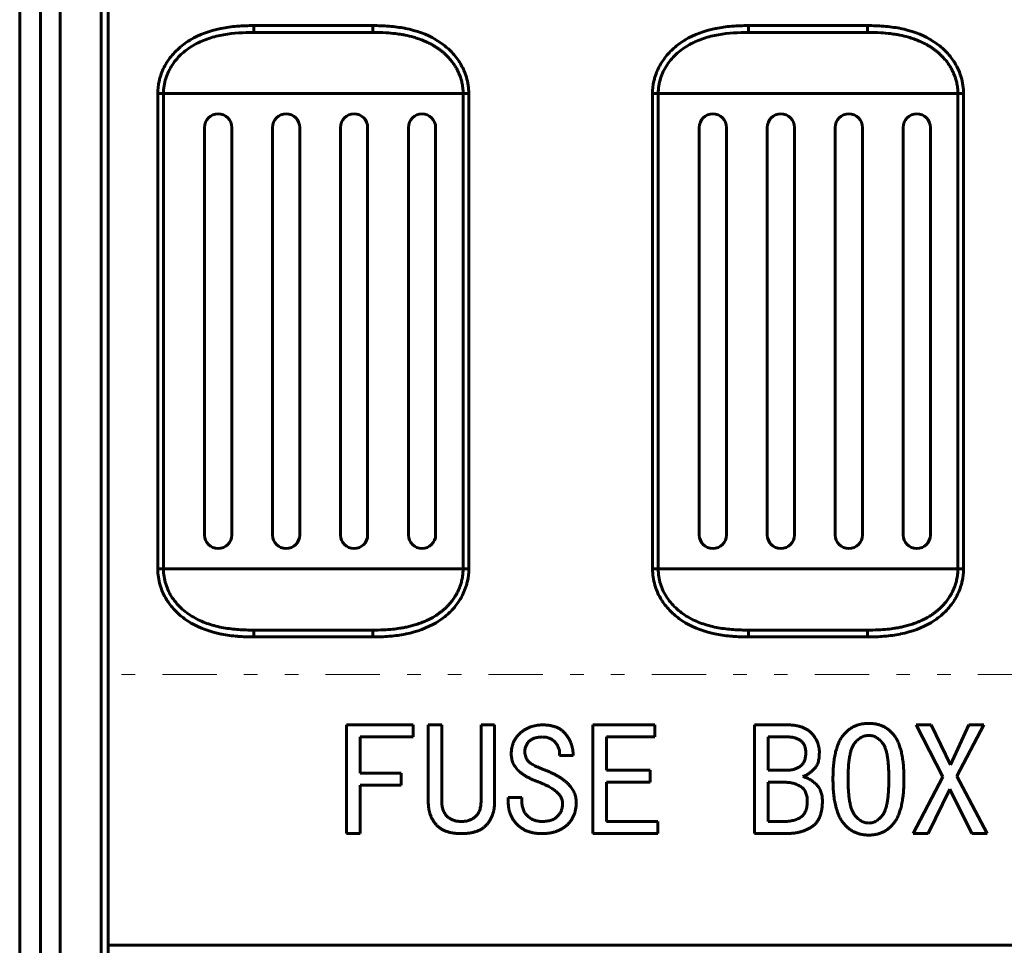
# Model space of a CAD drawing. Units: millimetres. Extents: x 0 to 594, y 0 to 841.
# Drawn here: x 101 to 173, y 637 to 706 of the extents above; entities that cross this region are included whole.
import ezdxf

# ---------------------------------------------------------------- set-up
doc = ezdxf.new("R2010")
doc.units = ezdxf.units.MM
doc.linetypes.add('K5LT_BASIC', pattern=[0])
doc.linetypes.add('K5LT_CHAIN_LINE_WITH_2_POINTS', pattern=[12, 4, -2, 1, -2, 1, -2])
doc.layers.add('Системный слой (1)', color=7, linetype='Continuous', true_color=0x909090)

msp = doc.modelspace()

# ---------------------------------------------------------------- linework, layer by layer
at = {"layer": 'Системный слой (1)', "color": 150, "linetype": 'K5LT_BASIC', "lineweight": 60, "true_color": 0x0080ff}
for p, q in [((100.742, 730.701), (100.742, 494.701)), ((102.284, 730.701), (102.284, 494.701)), ((103.72, 494.701), (103.72, 730.701)), ((106.742, 730.701), (106.742, 494.701)), ((107.242, 637.501), (107.242, 730.701)), ((117.972, 705.201), (117.972, 704.701)), ((126.712, 705.201), (117.972, 705.201)), ((126.712, 705.201), (126.712, 704.701)), ((163.112, 705.201), (154.372, 705.201)), ((154.372, 705.201), (154.372, 704.701)), ((163.112, 705.201), (163.112, 704.701)), ((126.712, 704.701), (117.972, 704.701)), ((163.112, 704.701), (154.372, 704.701)), ((110.9, 700.201), (110.9, 665.201)), ((110.9, 700.201), (111.319, 700.201)), ((111.319, 665.201), (111.319, 700.201)), ((111.319, 700.201), (133.365, 700.201)), ((133.783, 700.201), (133.365, 700.201)), ((133.365, 700.201), (133.365, 665.201)), ((133.783, 665.201), (133.783, 700.201)), ((147.3, 700.201), (147.719, 700.201)), ((147.3, 700.201), (147.3, 665.201)), ((147.719, 665.201), (147.719, 700.201)), ((147.719, 700.201), (169.765, 700.201)), ((170.183, 700.201), (169.765, 700.201)), ((169.765, 700.201), (169.765, 665.201)), ((170.183, 665.201), (170.183, 700.201)), ((114.342, 667.701), (114.342, 697.701)), ((116.342, 697.701), (116.342, 667.701)), ((119.342, 667.701), (119.342, 697.701)), ((121.342, 697.701), (121.342, 667.701)), ((124.342, 667.701), (124.342, 697.701)), ((126.342, 697.701), (126.342, 667.701)), ((129.342, 667.701), (129.342, 697.701)), ((131.342, 697.701), (131.342, 667.701)), ((150.742, 667.701), (150.742, 697.701)), ((152.742, 697.701), (152.742, 667.701)), ((155.742, 667.701), (155.742, 697.701)), ((157.742, 697.701), (157.742, 667.701)), ((160.742, 667.701), (160.742, 697.701)), ((162.742, 697.701), (162.742, 667.701)), ((165.742, 667.701), (165.742, 697.701)), ((167.742, 697.701), (167.742, 667.701)), ((111.319, 665.201), (110.9, 665.201)), ((133.365, 665.201), (111.319, 665.201)), ((133.365, 665.201), (133.783, 665.201)), ((147.719, 665.201), (147.3, 665.201)), ((169.765, 665.201), (147.719, 665.201)), ((169.765, 665.201), (170.183, 665.201)), ((117.972, 660.701), (126.712, 660.701)), ((117.972, 660.701), (117.972, 660.201)), ((126.712, 660.701), (126.712, 660.201)), ((154.372, 660.701), (163.112, 660.701)), ((154.372, 660.701), (154.372, 660.201)), ((163.112, 660.701), (163.112, 660.201)), ((117.972, 660.201), (126.712, 660.201)), ((154.372, 660.201), (163.112, 660.201)), ((124.797, 645.724), (124.797, 653.724)), ((124.797, 653.724), (129.686, 653.724)), ((129.686, 653.724), (129.686, 652.835)), ((130.797, 648.128), (130.797, 653.724)), ((130.797, 653.724), (131.797, 653.724)), ((131.797, 653.724), (131.797, 648.137)), ((134.686, 648.137), (134.686, 653.724)), ((134.686, 653.724), (135.686, 653.724)), ((135.686, 653.724), (135.686, 648.128)), ((142.908, 653.724), (147.464, 653.724)), ((142.908, 645.724), (142.908, 653.724)), ((147.464, 653.724), (147.464, 652.835)), ((154.797, 645.724), (154.797, 653.724)), ((154.797, 653.724), (157.233, 653.724)), ((166.686, 653.724), (167.809, 653.724)), ((168.651, 649.889), (166.686, 653.724)), ((167.809, 653.724), (169.212, 650.776)), ((169.212, 650.776), (170.563, 653.724)), ((171.686, 653.724), (169.695, 649.939)), ((170.563, 653.724), (171.686, 653.724)), ((125.797, 652.835), (125.797, 650.168)), ((129.686, 652.835), (125.797, 652.835)), ((147.464, 652.835), (143.908, 652.835)), ((143.908, 652.835), (143.908, 650.39)), ((157.285, 652.835), (155.797, 652.835)), ((155.797, 652.835), (155.797, 650.39)), ((141.464, 651.475), (140.464, 651.475)), ((125.797, 650.168), (128.797, 650.168)), ((128.797, 650.168), (128.797, 649.279)), ((143.908, 650.39), (147.131, 650.39)), ((147.131, 650.39), (147.131, 649.501)), ((155.797, 650.39), (157.236, 650.39)), ((166.464, 645.724), (168.651, 649.889)), ((169.695, 649.939), (171.908, 645.724)), ((128.797, 649.279), (125.797, 649.279)), ((125.797, 649.279), (125.797, 645.724)), ((143.908, 649.501), (143.908, 646.613)), ((147.131, 649.501), (143.908, 649.501)), ((157.049, 649.501), (155.797, 649.501)), ((155.797, 649.501), (155.797, 646.613)), ((136.686, 648.39), (137.686, 648.39)), ((136.686, 648.057), (136.686, 648.39)), ((137.686, 648.39), (137.686, 648.102)), ((169.162, 649), (167.587, 645.724)), ((170.785, 645.724), (169.162, 649)), ((143.908, 646.613), (147.686, 646.613)), ((147.686, 646.613), (147.686, 645.724)), ((155.797, 646.613), (156.905, 646.613)), ((125.797, 645.724), (124.797, 645.724)), ((147.686, 645.724), (142.908, 645.724)), ((157.134, 645.724), (154.797, 645.724)), ((167.587, 645.724), (166.464, 645.724)), ((171.908, 645.724), (170.785, 645.724)), ((107.242, 637.501), (211.242, 637.501)), ((107.242, 637.501), (107.242, 636.701))]:
    msp.add_line(p, q, dxfattribs=at)
at = {"layer": 'Системный слой (1)', "color": 7, "linetype": 'K5LT_CHAIN_LINE_WITH_2_POINTS', "lineweight": 18}
msp.add_line((211.242, 657.444), (107.242, 657.444), dxfattribs=at)
at = {"layer": 'Системный слой (1)', "color": 150, "linetype": 'K5LT_BASIC', "lineweight": 60, "true_color": 0x0080ff}
for centre, start, end in [((115.342, 697.701), 0, 180), ((120.342, 697.701), 0, 180), ((125.342, 697.701), 0, 180), ((130.342, 697.701), 0, 180), ((151.742, 697.701), 0, 180), ((156.742, 697.701), 0, 180), ((161.742, 697.701), 0, 180), ((166.742, 697.701), 0, 180), ((115.342, 667.701), 180, 0), ((120.342, 667.701), 180, 0), ((125.342, 667.701), 180, 0), ((130.342, 667.701), 180, 0), ((151.742, 667.701), 180, 0), ((156.742, 667.701), 180, 0), ((161.742, 667.701), 180, 0), ((166.742, 667.701), 180, 0)]:
    msp.add_arc(centre, 1, start, end, dxfattribs=at)
for points, knots in [([(110.9, 700.201), (110.901, 700.507), (110.933, 700.808), (111.021, 701.204), (111.047, 701.305), (111.175, 701.737), (111.315, 702.059), (111.521, 702.412), (111.549, 702.457), (111.76, 702.793), (111.979, 703.067), (112.268, 703.357), (112.306, 703.395), (112.621, 703.692), (112.932, 703.928), (113.287, 704.143), (113.299, 704.15), (113.953, 704.539), (114.693, 704.816), (115.545, 704.989), (115.56, 704.992), (115.933, 705.067), (116.318, 705.12), (116.738, 705.155), (116.752, 705.156), (117.134, 705.187), (117.537, 705.201), (117.972, 705.201)], [0, 0, 0, 0, 0.09375, 0.09375, 0.125, 0.125, 0.234375, 0.234375, 0.25, 0.25, 0.359375, 0.359375, 0.375, 0.375, 0.496094, 0.496094, 0.5, 0.5, 0.746094, 0.746094, 0.75, 0.75, 0.871094, 0.871094, 0.875, 0.875, 1, 1, 1, 1]), ([(126.712, 705.201), (127.132, 705.201), (127.522, 705.188), (127.893, 705.159), (127.903, 705.158), (128.324, 705.125), (128.709, 705.073), (129.085, 705), (129.095, 704.998), (129.947, 704.829), (130.689, 704.557), (131.346, 704.173), (131.355, 704.167), (131.679, 703.975), (131.966, 703.766), (132.263, 703.501), (132.298, 703.469), (132.6, 703.184), (132.83, 702.915), (133.054, 702.583), (133.081, 702.542), (133.273, 702.238), (133.408, 701.966), (133.549, 701.589), (133.58, 701.494), (133.725, 701.006), (133.783, 700.607), (133.783, 700.201)], [0, 0, 0, 0, 0.121094, 0.121094, 0.125, 0.125, 0.246094, 0.246094, 0.25, 0.25, 0.496094, 0.496094, 0.5, 0.5, 0.609375, 0.609375, 0.625, 0.625, 0.734375, 0.734375, 0.75, 0.75, 0.84375, 0.84375, 0.875, 0.875, 1, 1, 1, 1]), ([(147.3, 700.201), (147.301, 700.507), (147.333, 700.808), (147.421, 701.204), (147.447, 701.305), (147.575, 701.737), (147.715, 702.059), (147.921, 702.412), (147.949, 702.457), (148.16, 702.793), (148.379, 703.067), (148.668, 703.357), (148.706, 703.395), (149.021, 703.692), (149.332, 703.928), (149.687, 704.143), (149.699, 704.15), (150.353, 704.539), (151.093, 704.816), (151.945, 704.989), (151.96, 704.992), (152.333, 705.067), (152.718, 705.12), (153.138, 705.155), (153.152, 705.156), (153.534, 705.187), (153.937, 705.201), (154.372, 705.201)], [0, 0, 0, 0, 0.09375, 0.09375, 0.125, 0.125, 0.234375, 0.234375, 0.25, 0.25, 0.359375, 0.359375, 0.375, 0.375, 0.496094, 0.496094, 0.5, 0.5, 0.746094, 0.746094, 0.75, 0.75, 0.871094, 0.871094, 0.875, 0.875, 1, 1, 1, 1]), ([(163.112, 705.201), (163.532, 705.201), (163.922, 705.188), (164.293, 705.159), (164.303, 705.158), (164.724, 705.125), (165.109, 705.073), (165.485, 705), (165.495, 704.998), (166.347, 704.829), (167.089, 704.557), (167.746, 704.173), (167.755, 704.167), (168.079, 703.975), (168.366, 703.766), (168.663, 703.501), (168.698, 703.469), (169, 703.184), (169.23, 702.915), (169.454, 702.583), (169.481, 702.542), (169.673, 702.238), (169.808, 701.966), (169.949, 701.589), (169.98, 701.494), (170.125, 701.006), (170.183, 700.607), (170.183, 700.201)], [0, 0, 0, 0, 0.121094, 0.121094, 0.125, 0.125, 0.246094, 0.246094, 0.25, 0.25, 0.496094, 0.496094, 0.5, 0.5, 0.609375, 0.609375, 0.625, 0.625, 0.734375, 0.734375, 0.75, 0.75, 0.84375, 0.84375, 0.875, 0.875, 1, 1, 1, 1]), ([(117.972, 704.701), (117.223, 704.701), (116.48, 704.662), (115.381, 704.464), (115.014, 704.375), (114.303, 704.137), (113.96, 703.991), (113.305, 703.629), (112.991, 703.411), (112.431, 702.914), (112.183, 702.635), (111.764, 702.006), (111.601, 701.67), (111.378, 700.959), (111.319, 700.581), (111.319, 700.201)], [0, 0, 0, 0, 0.002231554, 0.002231554, 0.00334733, 0.00334733, 0.004463107, 0.004463107, 0.005578884, 0.005578884, 0.006694661, 0.006694661, 0.007810437, 0.007810437, 0.008926214, 0.008926214, 0.008926214, 0.008926214]), ([(126.712, 704.701), (127.041, 704.701), (127.606, 704.688), (128.31, 704.626), (128.777, 704.559), (129.22, 704.479), (129.652, 704.375), (130.129, 704.225), (130.5, 704.081), (130.833, 703.927), (131.094, 703.788), (131.316, 703.656), (131.514, 703.525), (131.704, 703.387), (131.885, 703.241), (132.055, 703.09), (132.234, 702.915), (132.424, 702.706), (132.617, 702.462), (132.785, 702.211), (132.922, 701.971), (133.032, 701.745), (133.123, 701.526), (133.208, 701.278), (133.287, 700.984), (133.349, 700.616), (133.365, 700.347), (133.365, 700.201)], [0, 0, 0, 0, 3.078093, 5.296931, 6.656514, 7.512855, 9.529706, 10.785368, 12.183066, 13.273864, 14.229535, 14.965468, 15.678746, 16.433428, 17.151436, 17.849285, 18.564402, 19.487822, 20.470327, 21.454195, 22.302337, 23.066307, 23.803971, 24.500861, 25.489437, 26.657662, 28, 28, 28, 28]), ([(154.372, 704.701), (153.623, 704.701), (152.88, 704.662), (151.781, 704.464), (151.414, 704.375), (150.703, 704.137), (150.36, 703.991), (149.705, 703.629), (149.391, 703.411), (148.831, 702.914), (148.583, 702.635), (148.164, 702.006), (148.001, 701.67), (147.778, 700.959), (147.719, 700.581), (147.719, 700.201)], [0, 0, 0, 0, 0.002231554, 0.002231554, 0.00334733, 0.00334733, 0.004463107, 0.004463107, 0.005578884, 0.005578884, 0.006694661, 0.006694661, 0.007810437, 0.007810437, 0.008926214, 0.008926214, 0.008926214, 0.008926214]), ([(163.112, 704.701), (163.441, 704.701), (164.006, 704.688), (164.71, 704.626), (165.177, 704.559), (165.62, 704.479), (166.052, 704.375), (166.529, 704.225), (166.9, 704.081), (167.233, 703.927), (167.494, 703.788), (167.716, 703.656), (167.914, 703.525), (168.104, 703.387), (168.285, 703.241), (168.455, 703.09), (168.634, 702.915), (168.824, 702.706), (169.017, 702.462), (169.185, 702.211), (169.322, 701.971), (169.432, 701.745), (169.523, 701.526), (169.608, 701.278), (169.687, 700.984), (169.749, 700.616), (169.765, 700.347), (169.765, 700.201)], [0, 0, 0, 0, 3.078093, 5.296931, 6.656514, 7.512855, 9.529706, 10.785368, 12.183066, 13.273864, 14.229535, 14.965468, 15.678746, 16.433428, 17.151436, 17.849285, 18.564402, 19.487822, 20.470327, 21.454195, 22.302337, 23.066307, 23.803971, 24.500861, 25.489437, 26.657662, 28, 28, 28, 28]), ([(117.972, 660.201), (117.552, 660.201), (117.162, 660.215), (116.79, 660.244), (116.78, 660.245), (116.359, 660.278), (115.974, 660.33), (115.599, 660.403), (115.589, 660.405), (114.736, 660.574), (113.994, 660.846), (113.338, 661.23), (113.328, 661.236), (113.004, 661.428), (112.717, 661.637), (112.42, 661.902), (112.385, 661.934), (112.084, 662.219), (111.854, 662.488), (111.629, 662.82), (111.603, 662.861), (111.41, 663.165), (111.275, 663.437), (111.135, 663.814), (111.103, 663.909), (110.958, 664.397), (110.901, 664.796), (110.9, 665.201)], [0, 0, 0, 0, 0.121094, 0.121094, 0.125, 0.125, 0.246094, 0.246094, 0.25, 0.25, 0.496094, 0.496094, 0.5, 0.5, 0.609375, 0.609375, 0.625, 0.625, 0.734375, 0.734375, 0.75, 0.75, 0.84375, 0.84375, 0.875, 0.875, 1, 1, 1, 1]), ([(111.319, 665.201), (111.319, 664.823), (111.376, 664.455), (111.543, 663.918), (111.612, 663.741), (111.774, 663.405), (111.867, 663.243), (112.073, 662.932), (112.189, 662.782), (112.436, 662.499), (112.568, 662.367), (112.986, 661.995), (113.298, 661.778), (113.95, 661.417), (114.292, 661.27), (114.999, 661.033), (115.365, 660.942), (116.102, 660.809), (116.476, 660.765), (117.222, 660.712), (117.597, 660.701), (117.972, 660.701)], [0, 0, 0, 0, 0.001116659, 0.001116659, 0.001674988, 0.001674988, 0.002233317, 0.002233317, 0.002791647, 0.002791647, 0.003349976, 0.003349976, 0.004466635, 0.004466635, 0.005583294, 0.005583294, 0.006699952, 0.006699952, 0.007816611, 0.007816611, 0.00893327, 0.00893327, 0.00893327, 0.00893327]), ([(133.783, 665.201), (133.783, 664.896), (133.75, 664.595), (133.663, 664.199), (133.636, 664.098), (133.508, 663.666), (133.368, 663.344), (133.162, 662.991), (133.135, 662.946), (132.923, 662.61), (132.704, 662.336), (132.415, 662.046), (132.377, 662.008), (132.063, 661.711), (131.751, 661.475), (131.396, 661.26), (131.384, 661.253), (130.731, 660.864), (129.99, 660.587), (129.139, 660.414), (129.124, 660.411), (128.75, 660.336), (128.366, 660.283), (127.946, 660.248), (127.931, 660.247), (127.549, 660.216), (127.147, 660.201), (126.712, 660.201)], [0, 0, 0, 0, 0.09375, 0.09375, 0.125, 0.125, 0.234375, 0.234375, 0.25, 0.25, 0.359375, 0.359375, 0.375, 0.375, 0.496094, 0.496094, 0.5, 0.5, 0.746094, 0.746094, 0.75, 0.75, 0.871094, 0.871094, 0.875, 0.875, 1, 1, 1, 1]), ([(133.365, 665.201), (133.365, 665.118), (133.359, 664.951), (133.334, 664.711), (133.298, 664.496), (133.258, 664.313), (133.214, 664.152), (133.162, 663.989), (133.093, 663.801), (132.998, 663.582), (132.882, 663.359), (132.762, 663.159), (132.654, 662.998), (132.548, 662.855), (132.432, 662.709), (132.299, 662.558), (132.149, 662.402), (131.982, 662.246), (131.802, 662.093), (131.621, 661.955), (131.451, 661.835), (131.288, 661.73), (131.124, 661.633), (130.938, 661.531), (130.717, 661.42), (130.439, 661.297), (130.105, 661.17), (129.74, 661.055), (129.383, 660.963), (129.039, 660.89), (128.648, 660.822), (128.134, 660.758), (127.473, 660.711), (126.977, 660.701), (126.712, 660.701)], [0, 0, 0, 0, 0.972843, 1.929914, 2.780754, 3.500999, 4.106422, 4.735194, 5.512212, 6.460902, 7.551511, 8.456157, 9.172703, 9.804179, 10.517887, 11.330013, 12.151687, 13.042954, 14.00511, 14.901722, 15.705642, 16.420565, 17.15081, 17.935313, 18.896138, 20.060312, 21.500122, 23.086601, 24.518866, 25.801518, 27.19642, 29.193825, 31.894162, 35, 35, 35, 35]), ([(154.372, 660.201), (153.952, 660.201), (153.562, 660.215), (153.19, 660.244), (153.18, 660.245), (152.759, 660.278), (152.374, 660.33), (151.999, 660.403), (151.989, 660.405), (151.136, 660.574), (150.394, 660.846), (149.738, 661.23), (149.728, 661.236), (149.404, 661.428), (149.117, 661.637), (148.82, 661.902), (148.785, 661.934), (148.484, 662.219), (148.254, 662.488), (148.029, 662.82), (148.003, 662.861), (147.81, 663.165), (147.675, 663.437), (147.535, 663.814), (147.503, 663.909), (147.358, 664.397), (147.301, 664.796), (147.3, 665.201)], [0, 0, 0, 0, 0.121094, 0.121094, 0.125, 0.125, 0.246094, 0.246094, 0.25, 0.25, 0.496094, 0.496094, 0.5, 0.5, 0.609375, 0.609375, 0.625, 0.625, 0.734375, 0.734375, 0.75, 0.75, 0.84375, 0.84375, 0.875, 0.875, 1, 1, 1, 1]), ([(147.719, 665.201), (147.719, 664.823), (147.776, 664.455), (147.943, 663.918), (148.012, 663.741), (148.174, 663.405), (148.267, 663.243), (148.473, 662.932), (148.589, 662.782), (148.836, 662.499), (148.968, 662.367), (149.386, 661.995), (149.698, 661.778), (150.35, 661.417), (150.692, 661.27), (151.399, 661.033), (151.765, 660.942), (152.502, 660.809), (152.876, 660.765), (153.622, 660.712), (153.997, 660.701), (154.372, 660.701)], [0, 0, 0, 0, 0.001116659, 0.001116659, 0.001674988, 0.001674988, 0.002233317, 0.002233317, 0.002791647, 0.002791647, 0.003349976, 0.003349976, 0.004466635, 0.004466635, 0.005583294, 0.005583294, 0.006699952, 0.006699952, 0.007816611, 0.007816611, 0.00893327, 0.00893327, 0.00893327, 0.00893327]), ([(169.765, 665.201), (169.765, 665.118), (169.759, 664.951), (169.734, 664.711), (169.698, 664.496), (169.658, 664.313), (169.614, 664.152), (169.562, 663.989), (169.493, 663.801), (169.398, 663.582), (169.282, 663.359), (169.162, 663.159), (169.054, 662.998), (168.948, 662.855), (168.832, 662.709), (168.699, 662.558), (168.549, 662.402), (168.382, 662.246), (168.202, 662.093), (168.021, 661.955), (167.851, 661.835), (167.688, 661.73), (167.524, 661.633), (167.338, 661.531), (167.117, 661.42), (166.839, 661.297), (166.505, 661.17), (166.14, 661.055), (165.783, 660.963), (165.439, 660.89), (165.048, 660.822), (164.534, 660.758), (163.873, 660.711), (163.377, 660.701), (163.112, 660.701)], [0, 0, 0, 0, 0.972843, 1.929914, 2.780754, 3.500999, 4.106422, 4.735194, 5.512212, 6.460903, 7.551511, 8.456156, 9.172701, 9.804177, 10.517885, 11.330012, 12.151686, 13.042952, 14.005108, 14.90172, 15.70564, 16.420563, 17.150809, 17.935313, 18.896138, 20.060311, 21.500122, 23.086601, 24.518867, 25.801518, 27.19642, 29.193825, 31.894162, 35, 35, 35, 35]), ([(170.183, 665.201), (170.183, 664.896), (170.15, 664.595), (170.063, 664.199), (170.036, 664.098), (169.908, 663.666), (169.768, 663.344), (169.562, 662.991), (169.535, 662.946), (169.323, 662.61), (169.104, 662.336), (168.815, 662.046), (168.777, 662.008), (168.463, 661.711), (168.151, 661.475), (167.796, 661.26), (167.784, 661.253), (167.131, 660.864), (166.39, 660.587), (165.539, 660.414), (165.524, 660.411), (165.15, 660.336), (164.766, 660.283), (164.346, 660.248), (164.331, 660.247), (163.949, 660.216), (163.547, 660.201), (163.112, 660.201)], [0, 0, 0, 0, 0.09375, 0.09375, 0.125, 0.125, 0.234375, 0.234375, 0.25, 0.25, 0.359375, 0.359375, 0.375, 0.375, 0.496094, 0.496094, 0.5, 0.5, 0.746094, 0.746094, 0.75, 0.75, 0.871094, 0.871094, 0.875, 0.875, 1, 1, 1, 1]), ([(136.908, 651.574), (136.91, 651.653), (136.914, 651.806), (136.946, 652.03), (137, 652.242), (137.073, 652.444), (137.169, 652.633), (137.284, 652.813), (137.422, 652.979), (137.58, 653.133), (137.751, 653.27), (137.931, 653.393), (138.122, 653.493), (138.319, 653.578), (138.524, 653.644), (138.738, 653.691), (138.959, 653.719), (139.11, 653.722), (139.186, 653.724)], [0, 0, 0, 0, 0.067037, 0.13116, 0.193605, 0.25434, 0.314907, 0.375176, 0.436852, 0.499996, 0.563139, 0.62533, 0.686581, 0.747486, 0.808984, 0.87097, 0.93447, 1, 1, 1, 1]), ([(139.186, 653.724), (139.283, 653.722), (139.472, 653.719), (139.743, 653.686), (139.994, 653.63), (140.224, 653.555), (140.433, 653.454), (140.622, 653.335), (140.789, 653.191), (140.932, 653.025), (141.055, 652.846), (141.165, 652.664), (141.258, 652.477), (141.333, 652.285), (141.392, 652.089), (141.434, 651.888), (141.458, 651.683), (141.462, 651.545), (141.464, 651.475)], [0, 0, 0, 0, 0.080715, 0.15617, 0.226527, 0.293334, 0.356686, 0.418221, 0.478476, 0.539046, 0.599385, 0.658177, 0.715509, 0.772216, 0.828874, 0.88528, 0.942333, 1, 1, 1, 1]), ([(157.233, 653.724), (157.327, 653.722), (157.511, 653.72), (157.777, 653.689), (158.025, 653.643), (158.255, 653.578), (158.466, 653.492), (158.661, 653.39), (158.835, 653.265), (158.992, 653.125), (159.128, 652.97), (159.247, 652.808), (159.349, 652.639), (159.432, 652.462), (159.497, 652.278), (159.541, 652.086), (159.571, 651.887), (159.574, 651.752), (159.575, 651.684)], [0, 0, 0, 0, 0.080874, 0.157217, 0.228899, 0.29702, 0.36176, 0.424101, 0.484922, 0.544969, 0.603986, 0.661121, 0.717169, 0.773074, 0.828285, 0.884339, 0.941429, 1, 1, 1, 1]), ([(160.575, 649.748), (160.577, 649.925), (160.58, 650.267), (160.613, 650.76), (160.667, 651.214), (160.745, 651.628), (160.842, 652.004), (160.964, 652.339), (161.107, 652.636), (161.273, 652.895), (161.46, 653.117), (161.662, 653.31), (161.88, 653.473), (162.115, 653.606), (162.365, 653.709), (162.633, 653.781), (162.916, 653.828), (163.111, 653.833), (163.21, 653.835)], [0, 0, 0, 0, 0.096499, 0.186244, 0.269153, 0.345523, 0.415654, 0.480089, 0.539736, 0.594922, 0.647079, 0.697483, 0.746607, 0.795179, 0.843953, 0.893978, 0.94571, 1, 1, 1, 1]), ([(163.21, 653.835), (163.31, 653.833), (163.504, 653.828), (163.785, 653.781), (164.051, 653.709), (164.299, 653.605), (164.532, 653.474), (164.745, 653.309), (164.942, 653.117), (165.123, 652.894), (165.284, 652.636), (165.423, 652.339), (165.537, 652.003), (165.635, 651.629), (165.708, 651.214), (165.758, 650.76), (165.792, 650.267), (165.796, 649.925), (165.797, 649.748)], [0, 0, 0, 0, 0.054248, 0.106241, 0.155908, 0.204636, 0.253178, 0.301791, 0.351765, 0.403582, 0.458536, 0.518074, 0.582515, 0.65292, 0.729561, 0.812814, 0.903013, 1, 1, 1, 1]), ([(139.186, 652.835), (139.093, 652.831), (138.914, 652.825), (138.661, 652.769), (138.438, 652.676), (138.249, 652.547), (138.094, 652.386), (137.986, 652.195), (137.918, 651.978), (137.912, 651.824), (137.908, 651.745)], [0, 0, 0, 0, 0.147944, 0.283179, 0.40765, 0.527674, 0.643756, 0.757922, 0.873922, 1, 1, 1, 1]), ([(140.464, 651.475), (140.467, 651.56), (140.472, 651.725), (140.421, 651.971), (140.319, 652.203), (140.199, 652.382), (140.081, 652.514), (139.979, 652.598), (139.871, 652.674), (139.751, 652.731), (139.623, 652.779), (139.485, 652.811), (139.338, 652.831), (139.238, 652.833), (139.186, 652.835)], [0, 0, 0, 0, 0.119052, 0.234663, 0.352711, 0.47636, 0.539707, 0.602046, 0.66353, 0.726685, 0.790589, 0.857299, 0.926855, 1, 1, 1, 1]), ([(158.575, 651.682), (158.574, 651.73), (158.573, 651.824), (158.555, 651.959), (158.526, 652.085), (158.484, 652.2), (158.432, 652.305), (158.369, 652.401), (158.292, 652.486), (158.175, 652.586), (158.008, 652.687), (157.785, 652.772), (157.542, 652.826), (157.373, 652.832), (157.285, 652.835)], [0, 0, 0, 0, 0.073421, 0.142938, 0.208337, 0.270419, 0.329721, 0.387093, 0.44531, 0.503608, 0.621867, 0.741379, 0.866222, 1, 1, 1, 1]), ([(163.21, 652.946), (163.159, 652.944), (163.059, 652.939), (162.91, 652.911), (162.768, 652.861), (162.629, 652.796), (162.499, 652.706), (162.37, 652.603), (162.252, 652.475), (162.131, 652.333), (162.023, 652.154), (161.933, 651.934), (161.857, 651.673), (161.793, 651.37), (161.746, 651.024), (161.71, 650.637), (161.69, 650.207), (161.687, 649.905), (161.686, 649.748)], [0, 0, 0, 0, 0.038857, 0.076528, 0.1147, 0.153319, 0.193029, 0.234656, 0.278589, 0.325238, 0.376841, 0.436654, 0.505644, 0.584011, 0.672105, 0.77078, 0.880161, 1, 1, 1, 1]), ([(164.686, 649.748), (164.685, 649.905), (164.682, 650.206), (164.664, 650.637), (164.63, 651.024), (164.583, 651.369), (164.527, 651.673), (164.452, 651.933), (164.368, 652.154), (164.265, 652.332), (164.151, 652.476), (164.037, 652.603), (163.912, 652.706), (163.785, 652.796), (163.649, 652.862), (163.508, 652.911), (163.361, 652.939), (163.261, 652.944), (163.21, 652.946)], [0, 0, 0, 0, 0.120631, 0.230715, 0.330001, 0.418617, 0.497236, 0.566433, 0.626134, 0.677398, 0.723254, 0.766868, 0.808089, 0.847327, 0.885404, 0.923409, 0.961328, 1, 1, 1, 1]), ([(139.033, 649.472), (138.942, 649.506), (138.764, 649.572), (138.511, 649.68), (138.277, 649.789), (138.063, 649.902), (137.869, 650.018), (137.694, 650.135), (137.54, 650.257), (137.405, 650.383), (137.288, 650.512), (137.186, 650.646), (137.102, 650.788), (137.028, 650.933), (136.975, 651.086), (136.937, 651.244), (136.911, 651.407), (136.909, 651.518), (136.908, 651.574)], [0, 0, 0, 0, 0.091571, 0.177513, 0.257739, 0.333116, 0.403828, 0.469349, 0.530273, 0.58739, 0.641476, 0.693707, 0.744999, 0.795157, 0.845709, 0.895907, 0.9474, 1, 1, 1, 1]), ([(137.908, 651.745), (137.911, 651.678), (137.916, 651.548), (137.969, 651.362), (138.052, 651.189), (138.151, 651.057), (138.255, 650.957), (138.362, 650.879), (138.494, 650.796), (138.652, 650.71), (138.838, 650.622), (139.048, 650.528), (139.284, 650.431), (139.451, 650.368), (139.539, 650.335)], [0, 0, 0, 0, 0.085673, 0.168005, 0.248758, 0.332217, 0.379907, 0.436096, 0.503439, 0.581229, 0.669356, 0.768626, 0.878815, 1, 1, 1, 1]), ([(157.236, 650.39), (157.325, 650.394), (157.497, 650.401), (157.745, 650.458), (157.974, 650.553), (158.15, 650.661), (158.273, 650.771), (158.356, 650.863), (158.424, 650.97), (158.479, 651.089), (158.522, 651.221), (158.554, 651.364), (158.57, 651.519), (158.573, 651.626), (158.575, 651.682)], [0, 0, 0, 0, 0.125154, 0.243893, 0.359498, 0.476148, 0.534322, 0.592497, 0.651956, 0.713674, 0.778599, 0.847543, 0.921093, 1, 1, 1, 1]), ([(159.575, 651.684), (159.573, 651.617), (159.57, 651.486), (159.554, 651.297), (159.522, 651.122), (159.48, 650.961), (159.424, 650.813), (159.355, 650.68), (159.274, 650.559), (159.15, 650.421), (158.983, 650.275), (158.779, 650.124), (158.573, 650.002), (158.427, 649.948), (158.356, 649.922)], [0, 0, 0, 0, 0.087122, 0.169281, 0.245547, 0.317831, 0.385302, 0.450432, 0.512054, 0.573204, 0.690144, 0.799136, 0.902013, 1, 1, 1, 1]), ([(139.539, 650.335), (139.622, 650.3), (139.786, 650.233), (140.021, 650.121), (140.242, 650.005), (140.448, 649.884), (140.64, 649.756), (140.817, 649.625), (140.98, 649.489), (141.127, 649.347), (141.258, 649.201), (141.373, 649.049), (141.47, 648.891), (141.548, 648.729), (141.611, 648.562), (141.654, 648.389), (141.681, 648.211), (141.685, 648.09), (141.686, 648.029)], [0, 0, 0, 0, 0.081013, 0.158408, 0.232791, 0.304311, 0.3727, 0.438594, 0.501472, 0.562654, 0.620989, 0.677972, 0.732611, 0.786131, 0.839244, 0.892138, 0.945545, 1, 1, 1, 1]), ([(158.356, 649.922), (158.449, 649.894), (158.633, 649.84), (158.893, 649.707), (159.137, 649.539), (159.326, 649.37), (159.463, 649.217), (159.553, 649.09), (159.628, 648.953), (159.691, 648.807), (159.737, 648.651), (159.772, 648.486), (159.794, 648.311), (159.796, 648.191), (159.797, 648.13)], [0, 0, 0, 0, 0.115986, 0.231368, 0.349736, 0.472676, 0.534927, 0.597424, 0.65953, 0.723256, 0.788108, 0.855804, 0.926034, 1, 1, 1, 1]), ([(140.686, 647.929), (140.685, 647.966), (140.682, 648.041), (140.662, 648.152), (140.629, 648.261), (140.581, 648.368), (140.521, 648.472), (140.446, 648.574), (140.36, 648.674), (140.223, 648.808), (140.019, 648.969), (139.733, 649.147), (139.401, 649.319), (139.16, 649.419), (139.033, 649.472)], [0, 0, 0, 0, 0.047264, 0.093678, 0.141435, 0.18985, 0.240262, 0.292234, 0.347811, 0.405803, 0.532296, 0.672234, 0.828369, 1, 1, 1, 1]), ([(158.686, 648.128), (158.684, 648.189), (158.681, 648.306), (158.659, 648.476), (158.619, 648.631), (158.563, 648.772), (158.492, 648.9), (158.405, 649.014), (158.3, 649.113), (158.142, 649.225), (157.923, 649.333), (157.646, 649.432), (157.352, 649.491), (157.151, 649.498), (157.049, 649.501)], [0, 0, 0, 0, 0.075315, 0.145435, 0.211296, 0.27303, 0.333017, 0.391772, 0.450054, 0.510106, 0.63091, 0.751689, 0.873654, 1, 1, 1, 1]), ([(163.21, 645.613), (163.111, 645.616), (162.916, 645.621), (162.632, 645.668), (162.365, 645.741), (162.114, 645.849), (161.88, 645.985), (161.661, 646.152), (161.46, 646.349), (161.273, 646.577), (161.108, 646.84), (160.963, 647.141), (160.843, 647.482), (160.745, 647.861), (160.667, 648.278), (160.613, 648.733), (160.58, 649.228), (160.577, 649.57), (160.575, 649.748)], [0, 0, 0, 0, 0.053953, 0.105349, 0.155133, 0.203833, 0.252402, 0.301583, 0.352312, 0.404856, 0.460474, 0.520298, 0.585199, 0.65548, 0.73197, 0.814652, 0.903814, 1, 1, 1, 1]), ([(161.686, 649.748), (161.687, 649.591), (161.69, 649.289), (161.71, 648.857), (161.747, 648.468), (161.793, 648.119), (161.857, 647.813), (161.933, 647.548), (162.024, 647.324), (162.131, 647.14), (162.251, 646.99), (162.371, 646.858), (162.498, 646.75), (162.629, 646.657), (162.767, 646.587), (162.91, 646.539), (163.059, 646.507), (163.159, 646.503), (163.21, 646.501)], [0, 0, 0, 0, 0.118697, 0.227472, 0.32564, 0.413759, 0.492233, 0.561402, 0.621449, 0.674059, 0.721627, 0.765775, 0.80785, 0.847672, 0.886309, 0.924117, 0.961513, 1, 1, 1, 1]), ([(165.797, 649.748), (165.796, 649.57), (165.793, 649.228), (165.758, 648.734), (165.708, 648.278), (165.635, 647.86), (165.537, 647.482), (165.423, 647.142), (165.284, 646.841), (165.123, 646.577), (164.942, 646.35), (164.746, 646.152), (164.532, 645.984), (164.299, 645.849), (164.051, 645.742), (163.786, 645.667), (163.504, 645.621), (163.31, 645.616), (163.21, 645.613)], [0, 0, 0, 0, 0.096665, 0.186271, 0.26929, 0.346047, 0.416599, 0.48151, 0.541227, 0.596623, 0.648837, 0.699145, 0.747823, 0.796362, 0.845015, 0.894441, 0.946093, 1, 1, 1, 1]), ([(163.21, 646.501), (163.261, 646.504), (163.361, 646.508), (163.508, 646.538), (163.65, 646.587), (163.785, 646.657), (163.912, 646.75), (164.036, 646.859), (164.153, 646.989), (164.265, 647.141), (164.367, 647.324), (164.452, 647.549), (164.527, 647.813), (164.583, 648.12), (164.629, 648.468), (164.664, 648.857), (164.682, 649.289), (164.685, 649.591), (164.686, 649.748)], [0, 0, 0, 0, 0.038297, 0.075933, 0.11357, 0.151675, 0.191034, 0.232719, 0.276557, 0.323373, 0.375667, 0.435606, 0.504976, 0.583696, 0.672322, 0.771083, 0.880538, 1, 1, 1, 1]), ([(133.242, 645.724), (133.139, 645.726), (132.941, 645.73), (132.655, 645.759), (132.39, 645.809), (132.146, 645.879), (131.924, 645.972), (131.722, 646.083), (131.542, 646.216), (131.383, 646.368), (131.245, 646.538), (131.125, 646.723), (131.022, 646.921), (130.941, 647.135), (130.877, 647.363), (130.83, 647.605), (130.802, 647.862), (130.799, 648.038), (130.797, 648.128)], [0, 0, 0, 0, 0.07843, 0.151447, 0.219975, 0.284579, 0.345522, 0.403806, 0.460493, 0.516247, 0.571648, 0.62766, 0.684506, 0.742405, 0.802688, 0.865395, 0.930879, 1, 1, 1, 1]), ([(131.797, 648.137), (131.799, 648.074), (131.802, 647.951), (131.818, 647.774), (131.85, 647.61), (131.892, 647.457), (131.95, 647.319), (132.017, 647.192), (132.1, 647.08), (132.194, 646.981), (132.297, 646.894), (132.41, 646.819), (132.529, 646.754), (132.657, 646.702), (132.792, 646.662), (132.934, 646.633), (133.086, 646.615), (133.189, 646.613), (133.242, 646.613)], [0, 0, 0, 0, 0.079123, 0.15347, 0.222898, 0.288563, 0.35134, 0.41074, 0.468341, 0.525298, 0.5814, 0.637332, 0.694128, 0.75138, 0.809676, 0.870425, 0.933951, 1, 1, 1, 1]), ([(133.242, 646.613), (133.294, 646.613), (133.398, 646.615), (133.549, 646.633), (133.692, 646.662), (133.827, 646.702), (133.954, 646.754), (134.074, 646.819), (134.186, 646.894), (134.29, 646.981), (134.385, 647.079), (134.465, 647.193), (134.536, 647.318), (134.59, 647.458), (134.634, 647.61), (134.665, 647.774), (134.681, 647.951), (134.685, 648.074), (134.686, 648.137)], [0, 0, 0, 0, 0.066035, 0.129549, 0.190285, 0.248569, 0.30581, 0.362594, 0.418515, 0.47516, 0.532106, 0.589268, 0.649005, 0.711496, 0.777147, 0.846561, 0.920893, 1, 1, 1, 1]), ([(135.686, 648.128), (135.685, 648.038), (135.682, 647.862), (135.654, 647.605), (135.607, 647.363), (135.543, 647.135), (135.461, 646.922), (135.36, 646.722), (135.24, 646.538), (135.103, 646.368), (134.943, 646.216), (134.763, 646.083), (134.561, 645.971), (134.338, 645.879), (134.094, 645.809), (133.828, 645.759), (133.542, 645.73), (133.344, 645.726), (133.242, 645.724)], [0, 0, 0, 0, 0.069106, 0.134577, 0.197271, 0.257542, 0.315429, 0.372061, 0.428061, 0.483451, 0.539193, 0.595869, 0.65414, 0.71548, 0.78007, 0.848584, 0.921586, 1, 1, 1, 1]), ([(139.164, 645.724), (139.069, 645.726), (138.884, 645.729), (138.615, 645.761), (138.362, 645.813), (138.125, 645.886), (137.903, 645.979), (137.698, 646.095), (137.51, 646.231), (137.338, 646.387), (137.186, 646.559), (137.051, 646.742), (136.938, 646.935), (136.845, 647.14), (136.774, 647.354), (136.724, 647.58), (136.692, 647.815), (136.688, 647.975), (136.686, 648.057)], [0, 0, 0, 0, 0.07433, 0.144556, 0.211621, 0.27609, 0.338596, 0.399438, 0.459778, 0.520378, 0.580372, 0.639346, 0.697607, 0.755783, 0.814507, 0.874393, 0.936079, 1, 1, 1, 1]), ([(137.686, 648.102), (137.687, 648.044), (137.69, 647.93), (137.711, 647.765), (137.745, 647.61), (137.794, 647.466), (137.857, 647.333), (137.932, 647.209), (138.022, 647.096), (138.127, 646.997), (138.24, 646.907), (138.358, 646.828), (138.481, 646.762), (138.607, 646.705), (138.74, 646.664), (138.876, 646.635), (139.017, 646.614), (139.113, 646.613), (139.162, 646.613)], [0, 0, 0, 0, 0.074484, 0.144313, 0.211532, 0.27608, 0.338049, 0.398586, 0.459924, 0.521418, 0.582757, 0.642844, 0.701536, 0.76027, 0.819, 0.877826, 0.938062, 1, 1, 1, 1]), ([(139.162, 646.613), (139.225, 646.613), (139.348, 646.614), (139.525, 646.635), (139.69, 646.663), (139.842, 646.704), (139.98, 646.761), (140.107, 646.826), (140.22, 646.904), (140.319, 646.996), (140.406, 647.095), (140.481, 647.199), (140.544, 647.308), (140.596, 647.422), (140.636, 647.542), (140.666, 647.666), (140.684, 647.796), (140.685, 647.884), (140.686, 647.929)], [0, 0, 0, 0, 0.083074, 0.161234, 0.234761, 0.303518, 0.368455, 0.43048, 0.49071, 0.549492, 0.607258, 0.663496, 0.718117, 0.773351, 0.82804, 0.884402, 0.941292, 1, 1, 1, 1]), ([(141.686, 648.029), (141.684, 647.943), (141.68, 647.774), (141.649, 647.528), (141.595, 647.296), (141.52, 647.078), (141.427, 646.873), (141.309, 646.682), (141.17, 646.505), (141.011, 646.343), (140.834, 646.198), (140.64, 646.07), (140.431, 645.962), (140.206, 645.876), (139.967, 645.806), (139.713, 645.758), (139.443, 645.73), (139.259, 645.726), (139.164, 645.724)], [0, 0, 0, 0, 0.067011, 0.130886, 0.192255, 0.251657, 0.309563, 0.367058, 0.42531, 0.48378, 0.543159, 0.602859, 0.663556, 0.725308, 0.789874, 0.856678, 0.926254, 1, 1, 1, 1]), ([(156.905, 646.613), (156.975, 646.614), (157.111, 646.615), (157.309, 646.631), (157.494, 646.657), (157.666, 646.693), (157.826, 646.74), (157.974, 646.795), (158.108, 646.863), (158.23, 646.941), (158.341, 647.032), (158.433, 647.141), (158.512, 647.266), (158.576, 647.408), (158.626, 647.565), (158.662, 647.738), (158.682, 647.928), (158.685, 648.06), (158.686, 648.128)], [0, 0, 0, 0, 0.077686, 0.151083, 0.219795, 0.284751, 0.34629, 0.403984, 0.459383, 0.512794, 0.564732, 0.617083, 0.671036, 0.728192, 0.788882, 0.853837, 0.92422, 1, 1, 1, 1]), ([(159.797, 648.13), (159.795, 648.02), (159.791, 647.81), (159.755, 647.506), (159.7, 647.228), (159.616, 646.978), (159.513, 646.752), (159.383, 646.554), (159.231, 646.381), (159.052, 646.238), (158.857, 646.118), (158.65, 646.011), (158.429, 645.923), (158.195, 645.851), (157.949, 645.792), (157.688, 645.754), (157.415, 645.729), (157.229, 645.725), (157.134, 645.724)], [0, 0, 0, 0, 0.079553, 0.153224, 0.221529, 0.285375, 0.344837, 0.401652, 0.456774, 0.511496, 0.56705, 0.623298, 0.680473, 0.739943, 0.800854, 0.864685, 0.930985, 1, 1, 1, 1])]:
    msp.add_open_spline(points, degree=3, knots=knots, dxfattribs=at)

doc.saveas('drawing.dxf')
